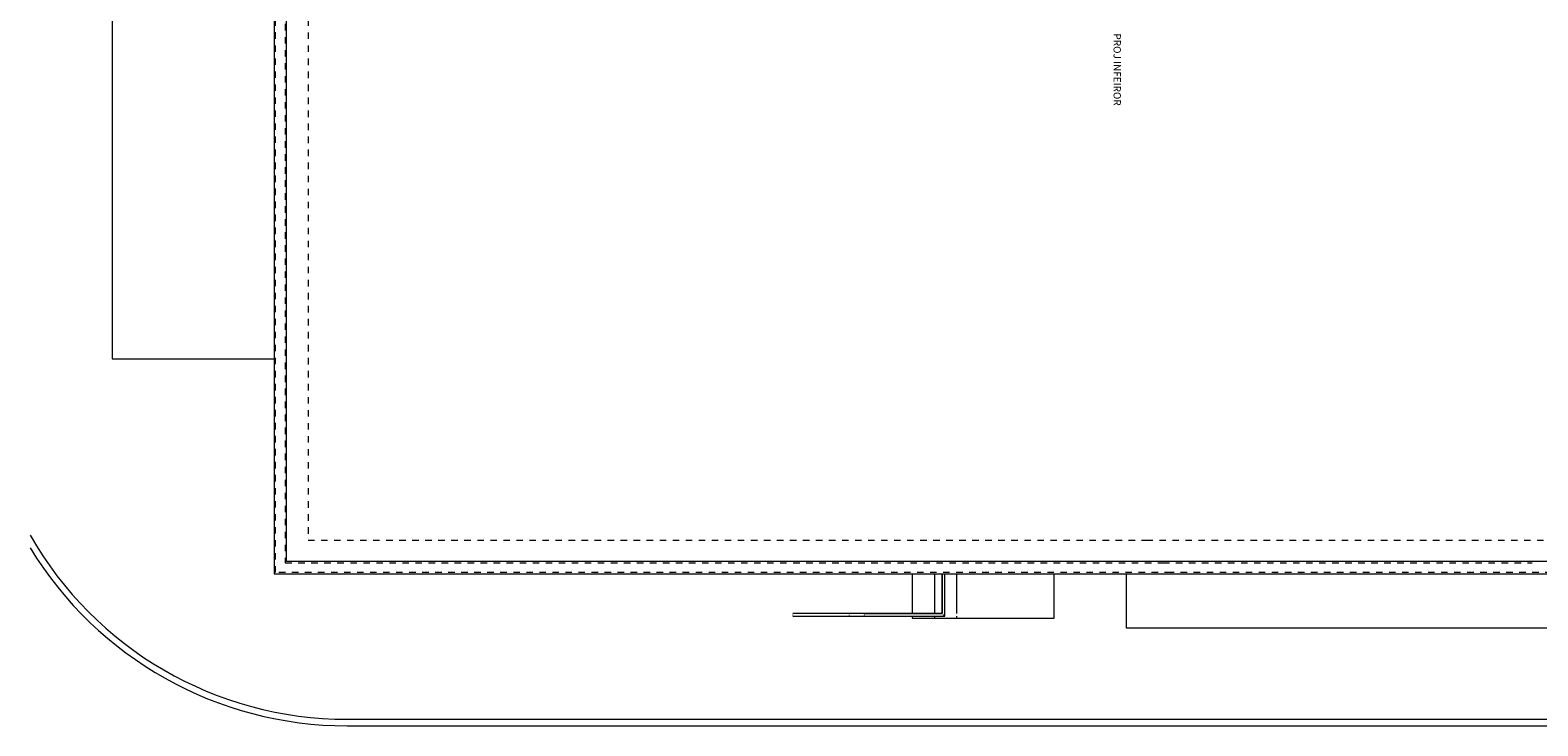
# Model space of a CAD drawing. Extents: x -197 to 52, y -214 to 16.
# Drawn here: x -140 to -117, y -35 to -25 of the extents above; entities that cross this region are included whole.
import ezdxf

# ---------------------------------------------------------------- set-up
doc = ezdxf.new("R2010")
doc.units = 0
doc.linetypes.add('210515-TJBA_JEFS_BASE_PL_PE_01-01_R00$0$Dash 1_16_', pattern=[0.003175, 0.001587, -0.001587])
doc.linetypes.add('210515-TJBA_JEFS_BASE_PL_PE_01-01_R00$0$Projeção', pattern=[0.003969, 0.002381, -0.001587])
for name, color, linetype, lineweight in [('210515-TJBA_JEFS_BASE_PL_PE_01-01_R00$0$Floors', 7, 'Continuous', 9), ('210515-TJBA_JEFS_BASE_PL_PE_01-01_R00$0$Nosing Lines', 7, 'Continuous', 9), ('210515-TJBA_JEFS_BASE_PL_PE_01-01_R00$0$Outlines', 7, 'Continuous', 9), ('210515-TJBA_JEFS_BASE_PL_PE_01-01_R00$0$Riser Lines', 7, '210515-TJBA_JEFS_BASE_PL_PE_01-01_R00$0$Projeção', 9), ('210515-TJBA_JEFS_BASE_PL_PE_01-01_R00$0$Text Notes-1', 7, 'Continuous', 9), ('210515-TJBA_JEFS_BASE_PL_PE_01-01_R00$0$Top Rails', 7, 'Continuous', 9), ('210515-TJBA_JEFS_BASE_PL_PE_01-01_R00$0$TRACEJADO CINZA', 7, '210515-TJBA_JEFS_BASE_PL_PE_01-01_R00$0$Dash 1_16_', 9), ('210515-TJBA_JEFS_BASE_PL_PE_01-01_R00$0$TRACEJADO CURTO', 7, '210515-TJBA_JEFS_BASE_PL_PE_01-01_R00$0$Dash 1_16_', 9), ('210515-TJBA_JEFS_BASE_PL_PE_01-01_R00$0$Walls', 7, 'Continuous', 9)]:
    doc.layers.add(name, color=color, linetype=linetype, lineweight=lineweight)
doc.styles.add('210515-TJBA_JEFS_BASE_PL_PE_01-01_R00$0$Arial_2', font='arial.ttf', dxfattribs={"height": 0.3})

# ---------------------------------------------------------------- blocks, each defined once
blk = doc.blocks.new('210515-TJBA_JEFS_BASE_PL_PE_01-01_R00$0$acm 2 - acm 2-1867203-PLANTA DE COBERTURA')
at = {"layer": '210515-TJBA_JEFS_BASE_PL_PE_01-01_R00$0$Walls'}
for p, q in [((132.095, -136.365), (132.095, -138.852)), ((147.25, -138.852), (147.25, -136.365)), ((132.095, -138.852), (147.25, -138.852))]:
    blk.add_line(p, q, dxfattribs=at)
blk = doc.blocks.new('210515-TJBA_JEFS_BASE_PL_PE_01-01_R00$0$Top Rail Type - Top Rail_Internal_-V5-PLANTA DE COBERTURA')
at = {"layer": '210515-TJBA_JEFS_BASE_PL_PE_01-01_R00$0$Top Rails'}
for p, q in [((151.206, -126.066), (150.556, -126.066)), ((151.166, -126.106), (150.556, -126.106)), ((151.166, -127.306), (151.166, -126.106)), ((151.206, -127.536), (151.206, -126.066))]:
    blk.add_line(p, q, dxfattribs=at)
blk = doc.blocks.new('210515-TJBA_JEFS_BASE_PL_PE_01-01_R00$0$Top Rail Type - Top Rail_Internal_-2142813-PLANTA DE COBERTURA')
at = {"layer": '210515-TJBA_JEFS_BASE_PL_PE_01-01_R00$0$Top Rails'}
for p, q in [((151.206, -126.066), (150.556, -126.066)), ((150.556, -126.106), (151.166, -126.106)), ((151.166, -126.106), (151.166, -127.306)), ((151.206, -127.536), (151.206, -126.066))]:
    blk.add_line(p, q, dxfattribs=at)
blk.add_open_spline([(151.189, -126.084), (151.188, -126.084), (151.188, -126.085), (151.186, -126.086), (151.185, -126.087), (151.184, -126.088), (151.184, -126.088)], degree=3, knots=[0.46272837, 0.46272837, 0.46272837, 0.46272837, 0.47916667, 0.5, 0.52083333, 0.53727163, 0.53727163, 0.53727163, 0.53727163], dxfattribs=at)
blk = doc.blocks.new('210515-TJBA_JEFS_BASE_PL_PE_01-01_R00$0$Top Rail Type - Top Rail_Internal_-2142834-PLANTA DE COBERTURA')
at = {"layer": '210515-TJBA_JEFS_BASE_PL_PE_01-01_R00$0$Top Rails'}
for p, q in [((151.166, -127.306), (151.166, -127.532)), ((151.184, -127.306), (151.188, -127.306)), ((151.206, -127.532), (151.206, -127.306)), ((151.166, -127.532), (151.166, -128.401)), ((151.206, -128.401), (151.206, -127.532))]:
    blk.add_line(p, q, dxfattribs=at)
at = {"layer": '210515-TJBA_JEFS_BASE_PL_PE_01-01_R00$0$Top Rails', "flags": 128}
blk.add_lwpolyline([(151.188, -128.401), (151.186, -128.401), (151.184, -128.401)], dxfattribs=at)
at = {"layer": '210515-TJBA_JEFS_BASE_PL_PE_01-01_R00$0$Top Rails'}
blk.add_open_spline([(151.184, -127.536), (151.185, -127.536), (151.186, -127.536), (151.187, -127.536), (151.188, -127.536)], degree=3, dxfattribs=at)

msp = doc.modelspace()

# ---------------------------------------------------------------- linework, layer by layer
at = {"layer": '210515-TJBA_JEFS_BASE_PL_PE_01-01_R00$0$Floors'}
for p, q in [((-136.317, -12.016), (-136.317, -33.054)), ((-136.127, -32.864), (-136.127, -12.206)), ((-86.867, -32.864), (-136.127, -32.864)), ((-136.317, -33.054), (-86.677, -33.054)), ((-125.838, -33.054), (-125.838, -33.664)), ((-124.338, -33.734), (-124.338, -33.054)), ((-123.227, -33.887), (-123.227, -33.054)), ((-125.838, -33.704), (-125.838, -33.734)), ((-125.838, -33.734), (-124.338, -33.734)), ((-87.697, -33.887), (-123.227, -33.887)), ((-135.198, -35.287), (-81.515, -35.287)), ((-135.198, -35.387), (-81.515, -35.387))]:
    msp.add_line(p, q, dxfattribs=at)
for radius, start in [(5.6, 209.6564), (5.6, 209.6564), (5.7, 211.3759)]:
    msp.add_arc((-135.198, -29.687), radius, start, 270, dxfattribs=at)
at = {"layer": '210515-TJBA_JEFS_BASE_PL_PE_01-01_R00$0$Nosing Lines'}
for p, q in [((-126.178, -33.054), (-126.178, -33.664)), ((-126.178, -33.704), (-126.178, -33.734))]:
    msp.add_line(p, q, dxfattribs=at)
at = {"layer": '210515-TJBA_JEFS_BASE_PL_PE_01-01_R00$0$Outlines'}
for p, q in [((-126.518, -33.054), (-126.518, -33.664)), ((-125.838, -33.054), (-125.838, -33.664)), ((-126.518, -33.704), (-126.518, -33.734)), ((-126.518, -33.734), (-126.178, -33.734)), ((-126.178, -33.734), (-125.838, -33.734)), ((-125.838, -33.704), (-125.838, -33.734))]:
    msp.add_line(p, q, dxfattribs=at)
at = {"layer": '210515-TJBA_JEFS_BASE_PL_PE_01-01_R00$0$Riser Lines'}
for p, q in [((-126.518, -33.054), (-126.518, -33.664)), ((-126.178, -33.054), (-126.178, -33.664)), ((-126.518, -33.704), (-126.518, -33.734)), ((-126.178, -33.704), (-126.178, -33.734))]:
    msp.add_line(p, q, dxfattribs=at)
at = {"layer": '210515-TJBA_JEFS_BASE_PL_PE_01-01_R00$0$TRACEJADO CINZA'}
for p, q in [((-136.297, -33.034), (-136.297, -12.036)), ((-136.147, -12.206), (-136.147, -32.884)), ((-122.544, -33.034), (-136.297, -33.034)), ((-136.147, -32.884), (-122.67, -32.884)), ((-122.67, -32.884), (-116.997, -32.884)), ((-86.697, -33.034), (-122.544, -33.034))]:
    msp.add_line(p, q, dxfattribs=at)
at = {"layer": '210515-TJBA_JEFS_BASE_PL_PE_01-01_R00$0$TRACEJADO CURTO'}
for p, q in [((-135.797, -12.536), (-135.797, -32.534)), ((-135.797, -32.534), (-122.923, -32.534)), ((-122.923, -32.534), (-87.197, -32.534))]:
    msp.add_line(p, q, dxfattribs=at)

# ---------------------------------------------------------------- block references
at = {"layer": '210515-TJBA_JEFS_BASE_PL_PE_01-01_R00$0$Top Rails', "rotation": 270}
for name in ['210515-TJBA_JEFS_BASE_PL_PE_01-01_R00$0$Top Rail Type - Top Rail_Internal_-V5-PLANTA DE COBERTURA', '210515-TJBA_JEFS_BASE_PL_PE_01-01_R00$0$Top Rail Type - Top Rail_Internal_-2142813-PLANTA DE COBERTURA', '210515-TJBA_JEFS_BASE_PL_PE_01-01_R00$0$Top Rail Type - Top Rail_Internal_-2142834-PLANTA DE COBERTURA']:
    msp.add_blockref(name, (0.048, 117.502), dxfattribs=at)
at = {"layer": '210515-TJBA_JEFS_BASE_PL_PE_01-01_R00$0$Walls', "rotation": 270}
msp.add_blockref('210515-TJBA_JEFS_BASE_PL_PE_01-01_R00$0$acm 2 - acm 2-1867203-PLANTA DE COBERTURA', (0.048, 117.502), dxfattribs=at)

# ---------------------------------------------------------------- texts
at = {"layer": '210515-TJBA_JEFS_BASE_PL_PE_01-01_R00$0$Text Notes-1', "insert": (-123.315, -24.751), "char_height": 0.1125, "width": 1.53924, "attachment_point": 1, "rotation": 270, "style": '210515-TJBA_JEFS_BASE_PL_PE_01-01_R00$0$Arial_2'}
msp.add_mtext('PROJ INFEIROR ', dxfattribs=at)

doc.saveas('drawing.dxf')
